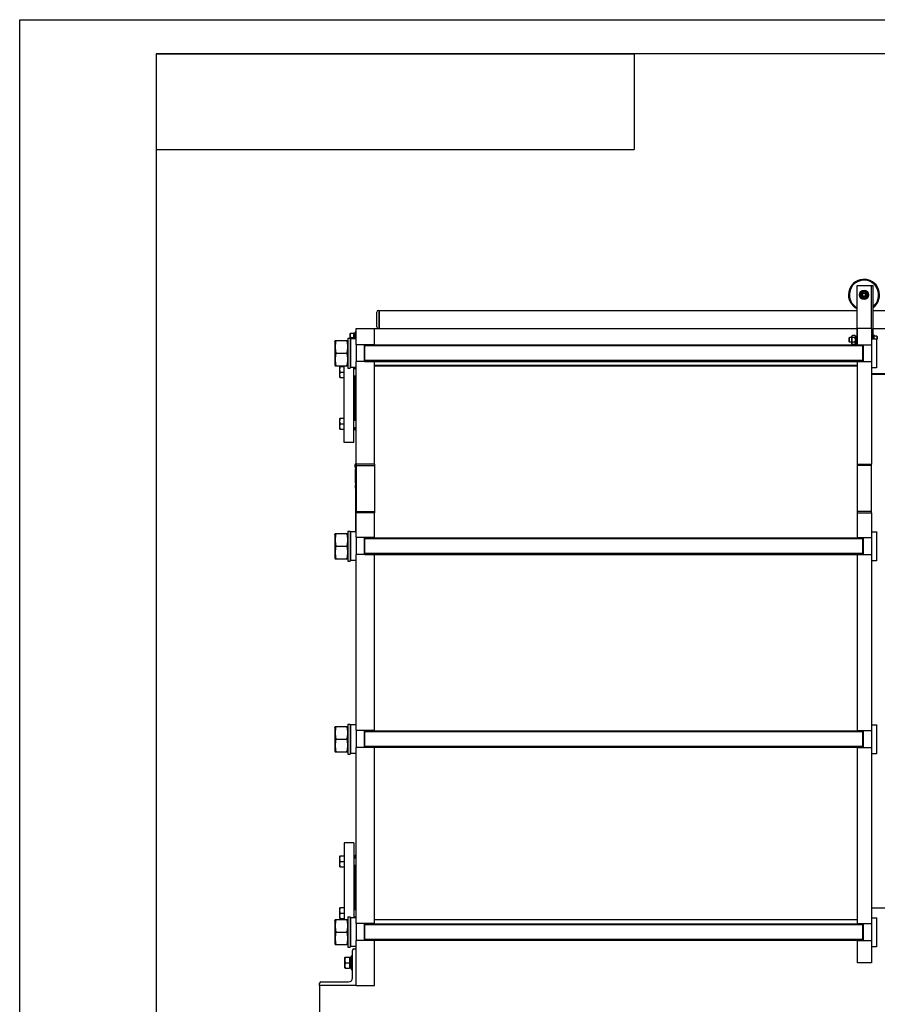
# Model space of a CAD drawing. Units: millimetres. Extents: x 0 to 6000, y -4 to 4243.
# Drawn here: x 0 to 1794, y 2182 to 4243 of the extents above; entities that cross this region are included whole.
import ezdxf
from ezdxf.enums import TextEntityAlignment as Align

# ---------------------------------------------------------------- set-up
doc = ezdxf.new("R2010")
doc.units = ezdxf.units.MM
doc.header["$LTSCALE"] = 330
doc.layers.get('0').update_dxf_attribs({"linetype": 'CONTINUOUS'})
for name, color, linetype in [('02___PRT_ALL_AXES', 7, 'CONTINUOUS'), ('AXIS', 7, 'CONTINUOUS'), ('DIMS', 7, 'CONTINUOUS')]:
    doc.layers.add(name, color=color, linetype=linetype)
doc.dimstyles.new('DIMSTYLE_3', dxfattribs={"dimtxt": 50, "dimasz": 57.142857, "dimexe": 2, "dimexo": 0, "dimgap": 0.875, "dimtad": 1, "dimdec": 0, "dimlfac": 1.044776, "dimdsep": 46, "dimtxsty": 'Standard', "dimblk": '_FILLED', "dimblk1": '_FILLED', "dimblk2": '_FILLED', "dimcen": 0.09, "dimadec": 0, "dimazin": 0, "dimtp": 2, "dimtm": 2, "dimtfac": 1, "dimtdec": 0, "dimtofl": 0, "dimtmove": 0, "dimatfit": 3, "dimldrblk": '_FILLED', "dimfxl": 1, "dimtolj": 1, "dimarcsym": 0})

# ---------------------------------------------------------------- blocks, each defined once
blk = doc.blocks.new('_FILLED')
at = {"color": 0, "linetype": 'ByBlock'}
blk.add_solid([(0, 0), (-1, 0.1875), (-1, -0.1875)], dxfattribs=at)
blk = doc.blocks.new('*D5')
at = {"layer": 'DIMS', "color": 2, "linetype": 'Continuous', "transparency": 16777216}
for p, q in [((627.4, 2221.2), (627.4, 2040.4)), ((2737.4, 2221.2), (2737.4, 2040.4)), ((627.4, 2069), (1682.4, 2069)), ((2737.4, 2069), (1682.4, 2069))]:
    blk.add_line(p, q, dxfattribs=at)
at = {"layer": 'DIMS', "color": 2, "linetype": 'Continuous', "transparency": 16777216, "xscale": 57.1428571429, "yscale": 57.1428571429, "zscale": 57.1428571429, "rotation": 180}
blk.add_blockref('_FILLED', (627.4, 2069), dxfattribs=at)
at = {"layer": 'DIMS', "color": 2, "linetype": 'Continuous', "transparency": 16777216, "xscale": 57.1428571429, "yscale": 57.1428571429, "zscale": 57.1428571429}
blk.add_blockref('_FILLED', (2737.4, 2069), dxfattribs=at)
at = {"layer": 'DIMS', "color": 2, "linetype": 'Continuous', "transparency": 16777216, "width": 0.625977}
blk.add_text('2205', height=50, dxfattribs=at).set_placement((1682.4, 2081.5), align=Align.CENTER)
blk = doc.blocks.new('*T12')
at = {"color": 7, "linetype": 'Continuous'}
for p, q in [((0, 0), (1000, 0)), ((0, 0), (0, -200)), ((1000, 0), (1000, -200)), ((0, -200), (1000, -200))]:
    blk.add_line(p, q, dxfattribs=at)

msp = doc.modelspace()

# ---------------------------------------------------------------- linework, layer by layer
at = {"color": 4, "linetype": 'Continuous'}
for p, q in [((0, 0), (0, 4242.8571)), ((0, 4242.8571), (6000, 4242.8571))]:
    msp.add_line(p, q, dxfattribs=at)
at = {"color": 7, "linetype": 'Continuous'}
for p, q in [((285.7143, 4171.4286), (285.7143, 71.4286)), ((5928.5714, 4171.4286), (285.7143, 4171.4286)), ((1761.7154, 3675.1349), (1757.0182, 3666.9992)), ((1771.1097, 3675.1349), (1761.7154, 3675.1349)), ((1775.8068, 3666.9992), (1771.1097, 3675.1349)), ((1757.0182, 3666.9992), (1761.7154, 3658.8635)), ((1761.7154, 3658.8635), (1771.1097, 3658.8635)), ((1771.1097, 3658.8635), (1775.8068, 3666.9992)), ((747.0554, 3599.9992), (747.0554, 3630.6278)), ((750.884, 3634.4564), (751.8411, 3634.4564)), ((751.8411, 3596.1707), (751.8411, 3634.4564)), ((691.7898, 3586.5992), (691.5411, 3586.1685)), ((691.5411, 3576.5639), (691.5411, 3586.1685)), ((691.79, 3586.5992), (698.7197, 3586.5992)), ((698.7197, 3575.1135), (698.7197, 3586.6818)), ((701.5911, 3586.6818), (698.7197, 3586.6818)), ((701.5911, 3586.2029), (698.7197, 3586.2029)), ((701.5911, 3585.8366), (698.7197, 3585.8366)), ((703.984, 3562.6707), (703.984, 3596.6492)), ((703.984, 3596.6492), (742.2697, 3596.6492)), ((742.2697, 3562.6707), (742.2697, 3596.6492)), ((1753.0125, 3562.6707), (1753.0125, 3596.6492)), ((1781.7268, 3596.6492), (1753.0125, 3596.6492)), ((1781.7268, 3596.6492), (1781.7268, 3562.6707)), ((658.9982, 3569.4185), (659.8686, 3571.2849)), ((658.9982, 3569.4185), (658.9982, 3520.5085)), ((659.8688, 3571.2849), (685.8848, 3571.2849)), ((685.885, 3571.2849), (686.7554, 3569.4185)), ((691.5411, 3573.5821), (693.0725, 3575.1135)), ((692.5592, 3577.9849), (701.5911, 3577.9849)), ((693.0725, 3514.8135), (693.0725, 3575.1135)), ((703.984, 3575.1135), (693.0725, 3575.1135)), ((701.5911, 3584.4729), (698.7197, 3584.4729)), ((701.5911, 3583.7961), (698.7197, 3583.7961)), ((701.5911, 3581.7552), (698.7197, 3581.7552)), ((698.7197, 3580.9959), (701.5911, 3580.9959)), ((701.5911, 3580.8709), (698.7197, 3580.8709)), ((701.5911, 3578.4635), (698.7197, 3578.4635)), ((701.5911, 3577.5064), (698.7197, 3577.5064)), ((1734.8268, 3575.9749), (1736.3582, 3577.5064)), ((1734.8268, 3575.9748), (1734.8268, 3569.4665)), ((1734.8268, 3569.4664), (1736.3582, 3567.9349)), ((1736.3582, 3567.9349), (1736.3582, 3577.5064)), ((1741.0482, 3577.5064), (1736.3582, 3577.5064)), ((1741.0482, 3567.9349), (1736.3582, 3567.9349)), ((1741.9699, 3582.115), (1741.0482, 3580.1385)), ((1741.0482, 3565.3028), (1741.0482, 3580.1385)), ((1741.9699, 3563.3263), (1741.0482, 3565.3028)), ((1747.7837, 3582.115), (1741.9699, 3582.115)), ((1747.7837, 3577.4178), (1741.9699, 3577.4178)), ((1747.7837, 3568.0235), (1741.9699, 3568.0235)), ((1748.7054, 3580.1385), (1747.7837, 3582.115)), ((1748.7054, 3565.3028), (1747.7837, 3563.3263)), ((1748.7054, 3565.3028), (1748.7054, 3580.1385)), ((1751.0982, 3579.9792), (1748.7054, 3579.9792)), ((1751.0982, 3579.6098), (1748.7054, 3579.6098)), ((1751.0982, 3579.2435), (1748.7054, 3579.2435)), ((1751.0982, 3578.1916), (1748.7054, 3578.1916)), ((1751.0982, 3577.5148), (1748.7054, 3577.5148)), ((1751.0982, 3575.9405), (1748.7054, 3575.9405)), ((1748.7054, 3575.1812), (1751.0982, 3575.1812)), ((1751.0982, 3575.0562), (1748.7054, 3575.0562)), ((1751.0982, 3573.1992), (1748.7054, 3573.1992)), ((1748.7054, 3572.7207), (1751.0982, 3572.7207)), ((1751.0982, 3572.2421), (1748.7054, 3572.2421)), ((1751.0982, 3570.3851), (1748.7054, 3570.3851)), ((1748.7054, 3570.2601), (1751.0982, 3570.2601)), ((1751.0982, 3569.5008), (1748.7054, 3569.5008)), ((1751.0982, 3567.9265), (1748.7054, 3567.9265)), ((1751.0982, 3567.2497), (1748.7054, 3567.2497)), ((1751.0982, 3566.1978), (1748.7054, 3566.1978)), ((1751.0982, 3565.8315), (1748.7054, 3565.8315)), ((1751.0982, 3565.4621), (1748.7054, 3565.4621)), ((1781.7268, 3575.1135), (1792.6382, 3575.1135)), ((1793.3741, 3580.3778), (1787.4697, 3580.3778)), ((1792.6382, 3575.1135), (1792.6382, 3514.8135)), ((1794.1697, 3573.5821), (1792.6382, 3575.1135)), ((1793.3743, 3580.3778), (1793.5954, 3579.9949)), ((1793.5954, 3579.9949), (1793.5954, 3574.1564)), ((661.7673, 3544.9635), (683.9863, 3544.9635)), ((721.2125, 3527.2564), (721.2125, 3562.6707)), ((722.1697, 3527.2564), (722.1697, 3562.6707)), ((722.1697, 3562.1921), (1763.5411, 3562.1921)), ((1747.7837, 3563.3263), (1741.9699, 3563.3263)), ((1763.5411, 3562.6707), (1763.5411, 3527.2564)), ((1764.4982, 3562.6707), (1764.4982, 3527.2564)), ((722.1697, 3527.7349), (1763.5411, 3527.7349)), ((658.9982, 3520.5085), (659.8686, 3518.6421)), ((659.8688, 3518.6421), (685.8848, 3518.6421)), ((669.8584, 3516.7934), (669.5268, 3516.2191)), ((669.5268, 3494.3964), (669.5268, 3516.2189)), ((669.8584, 3516.7934), (679.0982, 3516.7934)), ((670.8842, 3505.3077), (679.0982, 3505.3077)), ((685.885, 3518.6421), (686.7554, 3520.5085)), ((691.5411, 3516.3449), (693.0725, 3514.8135)), ((703.984, 3514.8135), (693.0725, 3514.8135)), ((699.1982, 3512.9648), (703.984, 3512.9648)), ((1781.7268, 3514.8135), (1792.6382, 3514.8135)), ((1794.1697, 3516.3449), (1792.6382, 3514.8135)), ((669.8584, 3493.822), (669.5268, 3494.3963)), ((669.8584, 3493.822), (679.0982, 3493.822)), ((699.1982, 3497.6505), (703.984, 3497.6505)), ((669.8584, 3408.505), (669.5268, 3407.9308)), ((669.5268, 3386.1081), (669.5268, 3407.9306)), ((669.8584, 3408.505), (679.0982, 3408.505)), ((699.1982, 3404.6765), (703.984, 3404.6765)), ((669.8584, 3385.5336), (669.5268, 3386.1079)), ((669.8584, 3385.5336), (679.0982, 3385.5336)), ((670.8842, 3397.0193), (679.0982, 3397.0193)), ((699.1982, 3389.3622), (703.984, 3389.3622)), ((702.7397, 3304.3492), (702.7397, 3305.308)), ((703.0268, 3304.6952), (702.7397, 3304.6952)), ((703.0268, 3304.3492), (702.7397, 3304.3492)), ((702.7397, 3296.3356), (702.7397, 3302.1852)), ((703.0268, 3302.1852), (702.7397, 3302.1852)), ((703.0268, 3302.0586), (702.7397, 3302.0586)), ((703.0268, 3301.8465), (702.7397, 3301.8465)), ((703.0268, 3301.8431), (702.7397, 3301.8431)), ((703.0268, 3300.4747), (702.7397, 3300.4747)), ((703.0268, 3171.1992), (703.0268, 3314.2921)), ((703.0268, 3314.2921), (703.984, 3314.2921)), ((703.984, 3312.3778), (703.984, 3210.9207)), ((742.2697, 3312.3778), (703.984, 3312.3778)), ((703.984, 3309.5064), (742.2697, 3309.5064)), ((742.2697, 3312.3778), (742.2697, 3210.9207)), ((1753.0125, 3210.9207), (1753.0125, 3312.3778)), ((1753.0125, 3312.3778), (1781.7268, 3312.3778)), ((1781.7268, 3309.5064), (1753.0125, 3309.5064)), ((1781.7268, 3210.9207), (1781.7268, 3312.3778)), ((703.0268, 3297.0539), (702.7397, 3297.0539)), ((703.0268, 3297.0437), (702.7397, 3297.0437)), ((703.0268, 3296.3356), (702.7397, 3296.3356)), ((702.7397, 3272.5894), (702.7397, 3296.0287)), ((703.0268, 3296.0287), (702.7397, 3296.0287)), ((703.0268, 3293.9728), (702.7397, 3293.9728)), ((703.0268, 3291.2361), (702.7397, 3291.2361)), ((703.0268, 3290.5178), (702.7397, 3290.5178)), ((703.0268, 3290.0939), (702.7397, 3290.0939)), ((703.0268, 3289.7519), (702.7397, 3289.7519)), ((703.0268, 3289.4372), (702.7397, 3289.4372)), ((703.0268, 3284.6207), (702.7397, 3284.6207)), ((703.0268, 3284.5967), (702.7397, 3284.5967)), ((703.0268, 3284.3511), (702.7397, 3284.3511)), ((703.0268, 3284.009), (702.7397, 3284.009)), ((703.0268, 3283.7251), (702.7397, 3283.7251)), ((703.0268, 3283.6943), (702.7397, 3283.6943)), ((703.0268, 3278.8778), (702.7397, 3278.8778)), ((703.0268, 3278.8538), (702.7397, 3278.8538)), ((703.0268, 3277.9275), (702.7397, 3277.9275)), ((703.0268, 3275.8716), (702.7397, 3275.8716)), ((703.0268, 3273.1349), (702.7397, 3273.1349)), ((703.0268, 3272.5894), (702.7397, 3272.5894)), ((703.0268, 3268.3526), (702.7397, 3268.3526)), ((702.7397, 3263.5635), (702.7397, 3268.3492)), ((703.0268, 3268.3492), (702.7397, 3268.3492)), ((703.0268, 3265.9581), (702.7397, 3265.9581)), ((703.0268, 3263.7549), (702.7397, 3263.7549)), ((703.0268, 3263.5635), (702.7397, 3263.5635)), ((702.7397, 3262.1952), (702.7397, 3263.5601)), ((703.0268, 3262.1952), (702.7397, 3262.1952)), ((703.984, 3213.7921), (742.2697, 3213.7921)), ((742.2697, 3210.9207), (703.984, 3210.9207)), ((1781.7268, 3213.7921), (1753.0125, 3213.7921)), ((1753.0125, 3210.9207), (1781.7268, 3210.9207)), ((658.9982, 3165.5042), (659.8686, 3167.3707)), ((658.9982, 3165.5042), (658.9982, 3116.5942)), ((659.8688, 3167.3707), (685.8848, 3167.3707)), ((685.885, 3167.3707), (686.7554, 3165.5042)), ((691.5411, 3169.6678), (693.0725, 3171.1992)), ((693.0725, 3110.8992), (693.0725, 3171.1992)), ((703.984, 3171.1992), (693.0725, 3171.1992)), ((721.2125, 3123.3421), (721.2125, 3158.7564)), ((722.1697, 3123.3421), (722.1697, 3158.7564)), ((722.1697, 3158.2778), (1763.5411, 3158.2778)), ((1763.5411, 3158.7564), (1763.5411, 3123.3421)), ((1764.4982, 3158.7564), (1764.4982, 3123.3421)), ((1781.7268, 3171.1992), (1792.6382, 3171.1992)), ((1792.6382, 3171.1992), (1792.6382, 3110.8992)), ((1794.1697, 3169.6678), (1792.6382, 3171.1992)), ((661.7673, 3141.0492), (683.9863, 3141.0492)), ((658.9982, 3116.5942), (659.8686, 3114.7278)), ((659.8688, 3114.7278), (685.8848, 3114.7278)), ((685.885, 3114.7278), (686.7554, 3116.5942)), ((691.5411, 3112.4307), (693.0725, 3110.8992)), ((722.1697, 3123.8207), (1763.5411, 3123.8207)), ((1794.1697, 3112.4307), (1792.6382, 3110.8992)), ((703.984, 3110.8992), (693.0725, 3110.8992)), ((1781.7268, 3110.8992), (1792.6382, 3110.8992)), ((658.9982, 2761.5899), (659.8686, 2763.4564)), ((658.9982, 2761.5899), (658.9982, 2712.6799)), ((659.8688, 2763.4564), (685.8848, 2763.4564)), ((685.885, 2763.4564), (686.7554, 2761.5899)), ((691.5411, 2765.7535), (693.0725, 2767.2849)), ((693.0725, 2706.9849), (693.0725, 2767.2849)), ((703.984, 2767.2849), (693.0725, 2767.2849)), ((1781.7268, 2767.2849), (1792.6382, 2767.2849)), ((1794.1697, 2765.7535), (1792.6382, 2767.2849)), ((1792.6382, 2767.2849), (1792.6382, 2706.9849)), ((721.2125, 2719.4278), (721.2125, 2754.8421)), ((722.1697, 2719.4278), (722.1697, 2754.8421)), ((722.1697, 2754.3635), (1763.5411, 2754.3635)), ((1763.5411, 2754.8421), (1763.5411, 2719.4278)), ((1764.4982, 2754.8421), (1764.4982, 2719.4278)), ((661.7673, 2737.1349), (683.9863, 2737.1349)), ((658.9982, 2712.6799), (659.8686, 2710.8135)), ((659.8688, 2710.8135), (685.8848, 2710.8135)), ((685.885, 2710.8135), (686.7554, 2712.6799)), ((691.5411, 2708.5164), (693.0725, 2706.9849)), ((703.984, 2706.9849), (693.0725, 2706.9849)), ((722.1697, 2719.9064), (1763.5411, 2719.9064)), ((1781.7268, 2706.9849), (1792.6382, 2706.9849)), ((1794.1697, 2708.5164), (1792.6382, 2706.9849)), ((669.8584, 2492.6505), (669.5268, 2492.0763)), ((669.5268, 2470.2536), (669.5268, 2492.0761)), ((669.8584, 2492.6505), (679.0982, 2492.6505)), ((670.8842, 2481.1648), (679.0982, 2481.1648)), ((699.1982, 2488.822), (703.984, 2488.822)), ((699.1982, 2473.5077), (703.984, 2473.5077)), ((669.8584, 2469.6791), (669.5268, 2470.2534)), ((669.8584, 2469.6791), (679.0982, 2469.6791)), ((669.8584, 2384.3622), (669.5268, 2383.7879)), ((669.5268, 2361.9652), (669.5268, 2383.7877)), ((669.8584, 2384.3622), (679.0982, 2384.3622)), ((670.8842, 2372.8765), (679.0982, 2372.8765)), ((699.1982, 2380.5336), (703.984, 2380.5336)), ((658.9982, 2357.6757), (659.8686, 2359.5421)), ((658.9982, 2357.6757), (658.9982, 2308.7657)), ((659.8688, 2359.5421), (685.8848, 2359.5421)), ((669.8584, 2361.3908), (669.5268, 2361.965)), ((669.8584, 2361.3908), (679.0982, 2361.3908)), ((685.885, 2359.5421), (686.7554, 2357.6757)), ((691.5411, 2361.8392), (693.0725, 2363.3706)), ((693.0725, 2303.0707), (693.0725, 2363.3707)), ((703.984, 2363.3707), (693.0725, 2363.3707)), ((699.1982, 2365.2193), (703.984, 2365.2193)), ((721.2125, 2315.5135), (721.2125, 2350.9278)), ((722.1697, 2315.5135), (722.1697, 2350.9278)), ((722.1697, 2350.4492), (1763.5411, 2350.4492)), ((1763.5411, 2350.9278), (1763.5411, 2315.5135)), ((1764.4982, 2350.9278), (1764.4982, 2315.5135)), ((1781.7268, 2363.3707), (1792.6382, 2363.3707)), ((1792.6382, 2363.3707), (1792.6382, 2303.0707)), ((1794.1697, 2361.8392), (1792.6382, 2363.3706)), ((661.7673, 2333.2207), (683.9863, 2333.2207)), ((658.9982, 2308.7657), (659.8686, 2306.8992)), ((685.885, 2306.8992), (686.7554, 2308.7657)), ((722.1697, 2315.9921), (1763.5411, 2315.9921)), ((659.8688, 2306.8992), (685.8848, 2306.8992)), ((691.5411, 2304.6021), (693.0725, 2303.0707)), ((703.984, 2303.0707), (693.0725, 2303.0707)), ((1781.7268, 2303.0707), (1792.6382, 2303.0707)), ((1794.1697, 2304.6021), (1792.6382, 2303.0707)), ((680.8655, 2280.5778), (680.534, 2280.0035)), ((680.534, 2258.1807), (680.534, 2280.0035)), ((680.8655, 2280.5778), (690.1054, 2280.5778)), ((681.8914, 2269.0921), (693.4554, 2269.0921)), ((690.1054, 2280.5778), (690.1054, 2257.6064)), ((693.4554, 2280.2325), (690.1054, 2280.2325)), ((693.4554, 2279.5676), (690.1054, 2279.5676)), ((693.4554, 2279.2014), (690.1054, 2279.2014)), ((693.4554, 2277.308), (690.1054, 2277.308)), ((693.4554, 2276.6312), (690.1054, 2276.6312)), ((693.4554, 2273.7975), (690.1054, 2273.7975)), ((690.1054, 2273.0381), (693.4554, 2273.0381)), ((693.4554, 2272.9132), (690.1054, 2272.9132)), ((693.4554, 2269.5707), (690.1054, 2269.5707)), ((693.4554, 2268.6135), (690.1054, 2268.6135)), ((1781.7268, 2269.0921), (1753.0125, 2269.0921)), ((680.8655, 2257.6064), (680.534, 2258.1807)), ((680.8655, 2257.6064), (690.1054, 2257.6064)), ((693.4554, 2265.271), (690.1054, 2265.271)), ((690.1054, 2265.146), (693.4554, 2265.146)), ((693.4554, 2264.3867), (690.1054, 2264.3867)), ((693.4554, 2261.553), (690.1054, 2261.553)), ((693.4554, 2260.8762), (690.1054, 2260.8762)), ((693.4554, 2258.9828), (690.1054, 2258.9828)), ((693.4554, 2258.6165), (690.1054, 2258.6165)), ((693.4554, 2257.9516), (690.1054, 2257.9516)), ((703.984, 2221.2349), (742.2697, 2221.2349))]:
    msp.add_line(p, q, dxfattribs=at)
at = {"color": 2, "linetype": 'Continuous'}
for p, q in [((1763.5411, 3560.2778), (722.1697, 3560.2778)), ((1763.5411, 3529.6492), (722.1697, 3529.6492)), ((1763.5411, 3156.3635), (722.1697, 3156.3635)), ((1763.5411, 3125.7349), (722.1697, 3125.7349)), ((1763.5411, 2752.4492), (722.1697, 2752.4492)), ((1763.5411, 2721.8207), (722.1697, 2721.8207)), ((1763.5411, 2348.5349), (722.1697, 2348.5349)), ((1763.5411, 2317.9064), (722.1697, 2317.9064))]:
    msp.add_line(p, q, dxfattribs=at)
at = {"color": 7, "linetype": 'Continuous'}
for radius in [7.4179, 5.2643, 4.7857, 3.2543]:
    msp.add_circle((1766.4125, 3666.9992), radius, dxfattribs=at)
for centre, radius, start, end in [((1766.4125, 3666.9992), 32.5429, 306.1222523, 243.7589462), ((1766.4125, 3666.9992), 30.6286, 308.69911, 241.9787436), ((750.884, 3630.6278), 3.8286, 90, 180), ((750.884, 3599.9992), 3.8286, 180, 270)]:
    msp.add_arc(centre, radius, start, end, dxfattribs=at)
for points, knots in [([(692.5592, 3577.9849), (692.098, 3579.3685), (691.4817, 3582.2921), (692.098, 3585.2156), (692.5592, 3586.5992)], [0, 0, 0, 0, 0.500000039, 1, 1, 1, 1]), ([(661.7673, 3571.2849), (661.1885, 3569.1349), (660.2283, 3564.7867), (659.6892, 3558.1242), (660.2283, 3551.4618), (661.1885, 3547.1135), (661.7673, 3544.9635)], [0, 0, 0, 0, 0.250619804, 0.500000008, 0.749380208, 1, 1, 1, 1]), ([(683.9863, 3571.2849), (684.5651, 3569.1349), (685.5253, 3564.7867), (686.0644, 3558.1242), (685.5253, 3551.4618), (684.5651, 3547.1135), (683.9863, 3544.9635)], [0, 0, 0, 0, 0.250619804, 0.500000008, 0.749380208, 1, 1, 1, 1]), ([(691.7911, 3573.8472), (691.8069, 3574.8988), (692.0371, 3576.3054), (692.4472, 3577.6491), (692.5592, 3577.9849)], [0, 0, 0, 0, 0.748191753, 1, 1, 1, 1]), ([(1741.9699, 3577.4178), (1741.7948, 3577.7932), (1741.4996, 3578.5548), (1741.3259, 3579.7664), (1741.4996, 3580.978), (1741.7948, 3581.7396), (1741.9699, 3582.115)], [0, 0, 0, 0, 0.255087689, 0.500000008, 0.744912324, 1, 1, 1, 1]), ([(1741.9699, 3568.0235), (1741.7904, 3568.7932), (1741.4935, 3570.3486), (1741.3278, 3572.7207), (1741.4935, 3575.0927), (1741.7904, 3576.6481), (1741.9699, 3577.4178)], [0, 0, 0, 0, 0.250030382, 0.500000008, 0.74996963, 1, 1, 1, 1]), ([(1741.9699, 3563.3263), (1741.7948, 3563.7017), (1741.4996, 3564.4633), (1741.3259, 3565.6749), (1741.4996, 3566.8865), (1741.7948, 3567.6481), (1741.9699, 3568.0235)], [0, 0, 0, 0, 0.255087689, 0.500000008, 0.744912324, 1, 1, 1, 1]), ([(1747.7837, 3577.4178), (1747.9588, 3577.7932), (1748.254, 3578.5548), (1748.4277, 3579.7664), (1748.254, 3580.978), (1747.9588, 3581.7396), (1747.7837, 3582.115)], [0, 0, 0, 0, 0.255087689, 0.500000008, 0.744912324, 1, 1, 1, 1]), ([(1747.7837, 3568.0235), (1747.9632, 3568.7932), (1748.2601, 3570.3486), (1748.4259, 3572.7207), (1748.2601, 3575.0927), (1747.9632, 3576.6481), (1747.7837, 3577.4178)], [0, 0, 0, 0, 0.250030382, 0.500000008, 0.74996963, 1, 1, 1, 1]), ([(1747.7837, 3563.3263), (1747.9588, 3563.7017), (1748.254, 3564.4633), (1748.4277, 3565.6749), (1748.254, 3566.8865), (1747.9588, 3567.6481), (1747.7837, 3568.0235)], [0, 0, 0, 0, 0.255087689, 0.500000008, 0.744912324, 1, 1, 1, 1]), ([(1792.6904, 3580.3778), (1793.001, 3579.4462), (1793.4736, 3577.5245), (1793.3653, 3575.5367), (1793.1832, 3574.5781)], [0, 0, 0, 0, 0.501601067, 1, 1, 1, 1]), ([(661.7673, 3544.9635), (661.1885, 3542.8135), (660.2283, 3538.4652), (659.6892, 3531.8028), (660.2283, 3525.1403), (661.1885, 3520.7921), (661.7673, 3518.6421)], [0, 0, 0, 0, 0.250619804, 0.500000008, 0.749380208, 1, 1, 1, 1]), ([(683.9863, 3544.9635), (684.5651, 3542.8135), (685.5253, 3538.4652), (686.0644, 3531.8028), (685.5253, 3525.1403), (684.5651, 3520.7921), (683.9863, 3518.6421)], [0, 0, 0, 0, 0.250619804, 0.500000008, 0.749380208, 1, 1, 1, 1]), ([(670.8842, 3505.3077), (670.2693, 3507.1525), (669.4474, 3511.0505), (670.2693, 3514.9486), (670.8842, 3516.7934)], [0, 0, 0, 0, 0.500000026, 1, 1, 1, 1]), ([(670.8842, 3493.822), (670.2693, 3495.6668), (669.4474, 3499.5648), (670.2693, 3503.4629), (670.8842, 3505.3077)], [0, 0, 0, 0, 0.500000026, 1, 1, 1, 1]), ([(670.8842, 3397.0193), (670.2693, 3398.8641), (669.4474, 3402.7622), (670.2693, 3406.6602), (670.8842, 3408.505)], [0, 0, 0, 0, 0.500000026, 1, 1, 1, 1]), ([(670.8842, 3385.5336), (670.2693, 3387.3784), (669.4474, 3391.2765), (670.2693, 3395.1745), (670.8842, 3397.0193)], [0, 0, 0, 0, 0.500000026, 1, 1, 1, 1]), ([(661.7673, 3167.3707), (661.1885, 3165.2206), (660.2283, 3160.8724), (659.6892, 3154.2099), (660.2283, 3147.5475), (661.1885, 3143.1993), (661.7673, 3141.0492)], [0, 0, 0, 0, 0.250619804, 0.500000008, 0.749380208, 1, 1, 1, 1]), ([(683.9863, 3167.3707), (684.5651, 3165.2206), (685.5253, 3160.8724), (686.0644, 3154.2099), (685.5253, 3147.5475), (684.5651, 3143.1993), (683.9863, 3141.0492)], [0, 0, 0, 0, 0.250619804, 0.500000008, 0.749380208, 1, 1, 1, 1]), ([(661.7673, 3141.0492), (661.1885, 3138.8992), (660.2283, 3134.551), (659.6892, 3127.8885), (660.2283, 3121.2261), (661.1885, 3116.8778), (661.7673, 3114.7278)], [0, 0, 0, 0, 0.250619804, 0.500000008, 0.749380208, 1, 1, 1, 1]), ([(683.9863, 3141.0492), (684.5651, 3138.8992), (685.5253, 3134.551), (686.0644, 3127.8885), (685.5253, 3121.2261), (684.5651, 3116.8778), (683.9863, 3114.7278)], [0, 0, 0, 0, 0.250619804, 0.500000008, 0.749380208, 1, 1, 1, 1]), ([(661.7673, 2763.4564), (661.1885, 2761.3063), (660.2283, 2756.9581), (659.6892, 2750.2957), (660.2283, 2743.6332), (661.1885, 2739.285), (661.7673, 2737.1349)], [0, 0, 0, 0, 0.250619804, 0.500000008, 0.749380208, 1, 1, 1, 1]), ([(683.9863, 2763.4564), (684.5651, 2761.3063), (685.5253, 2756.9581), (686.0644, 2750.2957), (685.5253, 2743.6332), (684.5651, 2739.285), (683.9863, 2737.1349)], [0, 0, 0, 0, 0.250619804, 0.500000008, 0.749380208, 1, 1, 1, 1]), ([(661.7673, 2737.1349), (661.1885, 2734.9849), (660.2283, 2730.6367), (659.6892, 2723.9742), (660.2283, 2717.3118), (661.1885, 2712.9635), (661.7673, 2710.8135)], [0, 0, 0, 0, 0.250619804, 0.500000008, 0.749380208, 1, 1, 1, 1]), ([(683.9863, 2737.1349), (684.5651, 2734.9849), (685.5253, 2730.6367), (686.0644, 2723.9742), (685.5253, 2717.3118), (684.5651, 2712.9635), (683.9863, 2710.8135)], [0, 0, 0, 0, 0.250619804, 0.500000008, 0.749380208, 1, 1, 1, 1]), ([(670.8842, 2481.1648), (670.2693, 2483.0096), (669.4474, 2486.9077), (670.2693, 2490.8057), (670.8842, 2492.6505)], [0, 0, 0, 0, 0.500000026, 1, 1, 1, 1]), ([(670.8842, 2469.6791), (670.2693, 2471.5239), (669.4474, 2475.422), (670.2693, 2479.32), (670.8842, 2481.1648)], [0, 0, 0, 0, 0.500000026, 1, 1, 1, 1]), ([(670.8842, 2372.8765), (670.2693, 2374.7213), (669.4474, 2378.6193), (670.2693, 2382.5174), (670.8842, 2384.3622)], [0, 0, 0, 0, 0.500000026, 1, 1, 1, 1]), ([(670.8842, 2361.3908), (670.2693, 2363.2356), (669.4474, 2367.1336), (670.2693, 2371.0317), (670.8842, 2372.8765)], [0, 0, 0, 0, 0.500000026, 1, 1, 1, 1]), ([(661.7673, 2359.5421), (661.1885, 2357.392), (660.2283, 2353.0438), (659.6892, 2346.3814), (660.2283, 2339.7189), (661.1885, 2335.3707), (661.7673, 2333.2207)], [0, 0, 0, 0, 0.250619804, 0.500000008, 0.749380208, 1, 1, 1, 1]), ([(683.9863, 2359.5421), (684.5651, 2357.392), (685.5253, 2353.0438), (686.0644, 2346.3814), (685.5253, 2339.7189), (684.5651, 2335.3707), (683.9863, 2333.2207)], [0, 0, 0, 0, 0.250619804, 0.500000008, 0.749380208, 1, 1, 1, 1]), ([(661.7673, 2333.2207), (661.1885, 2331.0706), (660.2283, 2326.7224), (659.6892, 2320.0599), (660.2283, 2313.3975), (661.1885, 2309.0493), (661.7673, 2306.8992)], [0, 0, 0, 0, 0.250619804, 0.500000008, 0.749380208, 1, 1, 1, 1]), ([(683.9863, 2333.2207), (684.5651, 2331.0706), (685.5253, 2326.7224), (686.0644, 2320.0599), (685.5253, 2313.3975), (684.5651, 2309.0493), (683.9863, 2306.8992)], [0, 0, 0, 0, 0.250619804, 0.500000008, 0.749380208, 1, 1, 1, 1]), ([(681.8914, 2269.0921), (681.5817, 2270.021), (681.0632, 2271.909), (680.7671, 2274.8349), (681.0632, 2277.7609), (681.5817, 2279.6489), (681.8914, 2280.5778)], [0, 0, 0, 0, 0.250932099, 0.500000026, 0.74906794, 1, 1, 1, 1]), ([(681.8914, 2257.6064), (681.5817, 2258.5353), (681.0632, 2260.4233), (680.7671, 2263.3492), (681.0632, 2266.2752), (681.5817, 2268.1632), (681.8914, 2269.0921)], [0, 0, 0, 0, 0.250932099, 0.500000026, 0.74906794, 1, 1, 1, 1])]:
    msp.add_open_spline(points, degree=3, knots=knots, dxfattribs=at)
at = {"layer": '02___PRT_ALL_AXES', "color": 7, "linetype": 'Continuous'}
for p, q in [((679.0982, 3357.8422), (679.0982, 3518.6421)), ((699.1982, 3357.8422), (699.1982, 3514.8135)), ((702.0697, 3512.9648), (702.0697, 3514.8133)), ((702.0697, 3404.6765), (702.0697, 3497.6505)), ((702.0697, 3387.5135), (699.1982, 3384.6421)), ((702.0697, 3383.6849), (702.0697, 3389.3622)), ((703.984, 3383.6849), (702.0697, 3383.6849)), ((699.1982, 3357.8421), (679.0982, 3357.8421)), ((679.0982, 2520.3421), (679.0982, 2359.5421)), ((699.1982, 2520.3421), (679.0982, 2520.3421)), ((699.1982, 2520.3421), (699.1982, 2363.3707)), ((702.0697, 2488.822), (702.0697, 2494.4992)), ((703.984, 2494.4992), (702.0697, 2494.4992)), ((702.0697, 2490.6707), (699.1982, 2493.5421)), ((702.0697, 2380.5336), (702.0697, 2473.5077)), ((702.0697, 2363.3707), (702.0697, 2365.2193))]:
    msp.add_line(p, q, dxfattribs=at)
at = {"layer": 'AXIS', "color": 7, "linetype": 'Continuous'}
for p, q in [((1752.0554, 3582.2921), (1752.0554, 3686.6207)), ((1752.0554, 3686.6207), (1785.5554, 3686.6207)), ((1781.7268, 3596.6492), (1781.7268, 3686.6207)), ((1785.5554, 3575.1135), (1785.5554, 3686.6207)), ((751.8411, 3634.4564), (1752.0554, 3634.4564)), ((751.8411, 3632.5421), (751.8411, 3598.0849)), ((1785.5554, 3634.4564), (2646.984, 3634.4564)), ((701.5911, 3589.4707), (701.5911, 3575.1135)), ((701.5911, 3589.4707), (703.984, 3589.4707)), ((742.2697, 3596.1707), (1752.0554, 3596.1707)), ((1785.5554, 3596.1707), (2622.5768, 3596.1707)), ((686.7554, 3576.5492), (686.7554, 3513.3778)), ((686.7554, 3576.5492), (691.5411, 3576.5492)), ((691.5411, 3576.5492), (691.5411, 3513.3778)), ((1751.0982, 3582.2921), (1751.0982, 3563.1492)), ((1751.0982, 3582.2921), (1753.0125, 3582.2921)), ((1787.4697, 3582.2921), (1785.5554, 3582.2921)), ((1787.4697, 3575.1135), (1787.4697, 3582.2921)), ((742.2697, 3562.6707), (703.984, 3562.6707)), ((703.984, 3561.8833), (703.984, 3528.0437)), ((1751.0982, 3563.1492), (1753.0125, 3563.1492)), ((1752.0554, 3562.1921), (1752.0554, 3563.1492)), ((1753.0125, 3562.1921), (1753.0125, 3562.6707)), ((1753.0125, 3562.6707), (1781.7268, 3562.6707)), ((1781.7268, 3562.6707), (1781.7268, 3312.3778)), ((703.984, 3312.3778), (703.984, 3527.2564)), ((742.2697, 3527.2564), (703.984, 3527.2564)), ((742.2697, 3312.3778), (742.2697, 3527.2564)), ((1753.0125, 3312.3778), (1753.0125, 3527.7349)), ((1753.0125, 3527.2564), (1781.7268, 3527.2564)), ((686.7554, 3513.3778), (691.5411, 3513.3778)), ((742.2697, 3519.5992), (1753.0125, 3519.5992)), ((742.2697, 3518.6421), (1753.0125, 3518.6421)), ((1781.7268, 3502.6792), (2622.5768, 3502.6792)), ((1781.7268, 3501.1245), (2622.5768, 3501.1245)), ((701.3997, 3310.4635), (701.3997, 3308.5492)), ((703.984, 3158.7564), (703.984, 3210.9207)), ((742.2697, 3158.2778), (742.2697, 3210.9207)), ((1753.0125, 3158.2778), (1753.0125, 3210.9207)), ((1781.7268, 3210.9207), (1781.7268, 2269.0921)), ((686.7554, 3172.6349), (686.7554, 3109.4635)), ((686.7554, 3172.6349), (691.5411, 3172.6349)), ((691.5411, 3172.6349), (691.5411, 3109.4635)), ((742.2697, 3158.7564), (703.984, 3158.7564)), ((703.984, 3157.969), (703.984, 3124.1294)), ((1753.0125, 3158.7564), (1781.7268, 3158.7564)), ((703.984, 2754.8421), (703.984, 3123.3421)), ((742.2697, 3123.3421), (703.984, 3123.3421)), ((742.2697, 2754.3635), (742.2697, 3123.8207)), ((1753.0125, 2754.3635), (1753.0125, 3123.8207)), ((1753.0125, 3123.3421), (1781.7268, 3123.3421)), ((686.7554, 3109.4635), (691.5411, 3109.4635)), ((686.7554, 2768.7207), (686.7554, 2705.5492)), ((686.7554, 2768.7207), (691.5411, 2768.7207)), ((691.5411, 2768.7207), (691.5411, 2705.5492)), ((742.2697, 2754.8421), (703.984, 2754.8421)), ((703.984, 2754.0547), (703.984, 2720.2151)), ((1753.0125, 2754.8421), (1781.7268, 2754.8421)), ((686.7554, 2705.5492), (691.5411, 2705.5492)), ((703.984, 2350.9278), (703.984, 2719.4278)), ((742.2697, 2719.4278), (703.984, 2719.4278)), ((742.2697, 2350.9278), (742.2697, 2719.9064)), ((1753.0125, 2350.4492), (1753.0125, 2719.9064)), ((1753.0125, 2719.4278), (1781.7268, 2719.4278)), ((1781.7268, 2383.9492), (2622.5768, 2383.9492)), ((686.7554, 2364.8064), (686.7554, 2301.6349)), ((686.7554, 2364.8064), (691.5411, 2364.8064)), ((691.5411, 2364.8064), (691.5411, 2301.6349)), ((742.2697, 2350.9278), (703.984, 2350.9278)), ((703.984, 2350.1404), (703.984, 2316.3009)), ((742.2697, 2359.5421), (1753.0125, 2359.5421)), ((1753.0125, 2350.9278), (1781.7268, 2350.9278)), ((703.984, 2221.2349), (703.984, 2315.5135)), ((742.2697, 2315.5135), (703.984, 2315.5135)), ((742.2697, 2221.2349), (742.2697, 2315.5135)), ((1753.0125, 2269.0921), (1753.0125, 2315.9921)), ((1753.0125, 2315.5135), (1781.7268, 2315.5135)), ((686.7554, 2301.6349), (691.5411, 2301.6349)), ((696.3268, 2237.5064), (696.3268, 2294.9349)), ((699.1982, 2297.8064), (703.984, 2297.8064)), ((693.4554, 2283.4492), (693.4554, 2254.7349)), ((693.4554, 2283.4492), (696.3268, 2283.4492)), ((693.4554, 2254.7349), (696.3268, 2254.7349)), ((627.4125, 2221.2349), (627.4125, 2226.0207)), ((630.284, 2228.8921), (687.7125, 2228.8921)), ((703.984, 2221.2349), (627.4125, 2221.2349))]:
    msp.add_line(p, q, dxfattribs=at)
msp.add_circle((1766.4125, 3666.9992), 9.5714, dxfattribs=at)
for centre, radius, start, end in [((706.0152, 3310.4635), 4.6156, 130.3508905, 180), ((706.0152, 3308.5492), 4.6156, 180, 229.6491095), ((699.1982, 2294.9349), 2.8714, 90, 180), ((630.284, 2226.0207), 2.8714, 90, 180), ((687.7125, 2237.5064), 8.6143, 270, 360)]:
    msp.add_arc(centre, radius, start, end, dxfattribs=at)

# ---------------------------------------------------------------- block references
msp.add_blockref('*T12', (285.7143, 4171.4286))

# ---------------------------------------------------------------- dimensions: what is measured, and where the dimension line sits
at = {"layer": 'DIMS', "color": 2, "linetype": 'Continuous'}
dim = msp.add_linear_dim(base=(627.4125217377, 2069.0050527982), p1=(2737.4339503091, 2221.2349373891), p2=(627.4125217377, 2221.2349373891), angle=180, dimstyle='DIMSTYLE_3', dxfattribs=at)
dim.commit()
dim.dimension.update_dxf_attribs({"geometry": '*D5', "text_midpoint": (1682.4608459473, 2069.0050527982), "dimtype": 160})

doc.saveas('drawing.dxf')
